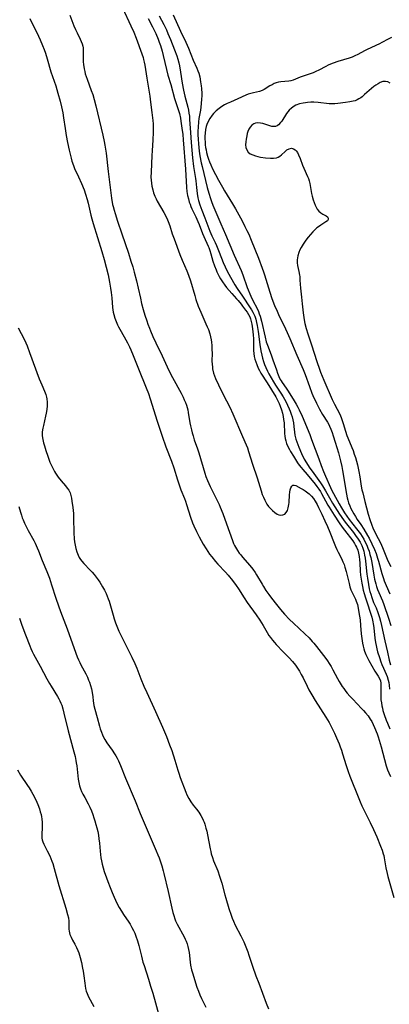
# Model space of a CAD drawing. Units: inches. Extents: x 2111729 to 2117253, y 250126 to 255482.
# Drawn here: x 2114016 to 2114098, y 252863 to 253082 of the extents above; entities that cross this region are included whole.
import ezdxf

# ---------------------------------------------------------------- set-up
doc = ezdxf.new("R2010")
doc.units = ezdxf.units.IN
doc.header["$MEASUREMENT"] = 0
doc.layers.add('c_22_T12S_R20E', color=22, linetype='Continuous')

msp = doc.modelspace()

# ---------------------------------------------------------------- linework, layer by layer
at = {"layer": 'c_22_T12S_R20E'}
for points in [[(2114038.83, 253084.51, 806), (2114040.7, 253080.49, 806), (2114041.33, 253079.09, 806), (2114041.86, 253077.73, 806), (2114043.15, 253074.27, 806), (2114043.42, 253073.46, 806), (2114043.53, 253073.02, 806), (2114043.68, 253072.37, 806), (2114043.79, 253071.74, 806), (2114044.21, 253068.85, 806), (2114044.89, 253064.85, 806), (2114045.07, 253063.53, 806), (2114045.33, 253061.23, 806), (2114045.55, 253059.45, 806), (2114045.62, 253058.67, 806), (2114045.67, 253057.73, 806), (2114045.67, 253056.76, 806), (2114045.59, 253055.15, 806), (2114045.41, 253052.68, 806), (2114045.35, 253051.62, 806), (2114045.18, 253047.95, 806), (2114045.16, 253046.83, 806), (2114045.18, 253046.18, 806), (2114045.25, 253045.48, 806), (2114045.36, 253044.78, 806), (2114045.55, 253043.99, 806), (2114045.75, 253043.33, 806), (2114046.04, 253042.57, 806), (2114046.29, 253042.03, 806), (2114046.57, 253041.49, 806), (2114048.01, 253038.92, 806), (2114048.44, 253038.13, 806), (2114048.82, 253037.33, 806), (2114048.98, 253036.95, 806), (2114049.33, 253035.99, 806), (2114049.88, 253034.22, 806), (2114050.28, 253033.08, 806), (2114051.59, 253029.58, 806), (2114052.09, 253028.32, 806), (2114053.13, 253026.01, 806), (2114053.53, 253025, 806), (2114053.94, 253023.79, 806), (2114054.9, 253020.47, 806), (2114055.16, 253019.63, 806), (2114055.66, 253018.16, 806), (2114055.93, 253017.46, 806), (2114056.21, 253016.77, 806), (2114057.38, 253014.21, 806), (2114057.65, 253013.56, 806), (2114057.91, 253012.9, 806), (2114058.21, 253011.95, 806), (2114058.38, 253011.3, 806), (2114058.51, 253010.64, 806), (2114058.6, 253010.1, 806), (2114058.68, 253009.39, 806), (2114058.72, 253008.52, 806), (2114058.73, 253007.64, 806), (2114058.72, 253005.92, 806), (2114058.74, 253005.24, 806), (2114058.8, 253004.57, 806), (2114058.85, 253004.18, 806), (2114059.08, 253003.22, 806), (2114059.27, 253002.63, 806), (2114059.5, 253002.05, 806), (2114060.13, 253000.66, 806), (2114061.21, 252998.46, 806), (2114062.66, 252995.65, 806), (2114063.34, 252994.2, 806), (2114065.53, 252989.17, 806), (2114066.34, 252987.25, 806), (2114066.58, 252986.62, 806), (2114066.86, 252985.81, 806), (2114067.71, 252982.95, 806), (2114068.72, 252979.93, 806), (2114069.62, 252977.02, 806), (2114069.89, 252976.27, 806), (2114070.15, 252975.62, 806), (2114070.44, 252975, 806), (2114070.76, 252974.41, 806), (2114070.94, 252974.12, 806), (2114071.31, 252973.6, 806), (2114071.71, 252973.13, 806), (2114072.13, 252972.69, 806), (2114072.68, 252972.21, 806), (2114073.23, 252971.86, 806), (2114073.6, 252971.71, 806), (2114073.96, 252971.66, 806), (2114074.44, 252971.71, 806), (2114074.87, 252971.9, 806), (2114075.23, 252972.22, 806), (2114075.5, 252972.71, 806), (2114075.68, 252973.31, 806), (2114075.79, 252973.98, 806), (2114075.85, 252974.48, 806), (2114075.96, 252976.15, 806), (2114076.03, 252976.75, 806), (2114076.12, 252977.26, 806), (2114076.26, 252977.71, 806), (2114076.43, 252978.06, 806), (2114076.67, 252978.31, 806), (2114077, 252978.34, 806), (2114077.33, 252978.22, 806), (2114078.54, 252977.61, 806), (2114078.99, 252977.35, 806), (2114079.39, 252977.09, 806), (2114079.74, 252976.83, 806), (2114080.28, 252976.36, 806), (2114080.8, 252975.84, 806), (2114081.24, 252975.32, 806), (2114081.65, 252974.77, 806), (2114082.07, 252974.04, 806), (2114082.42, 252973.32, 806), (2114083.09, 252971.85, 806), (2114083.8, 252970.39, 806), (2114084.4, 252969.09, 806), (2114084.92, 252967.89, 806), (2114085.84, 252965.38, 806), (2114086.15, 252964.66, 806), (2114086.43, 252964.04, 806), (2114086.73, 252963.43, 806), (2114087.47, 252962.03, 806), (2114087.82, 252961.29, 806), (2114088.06, 252960.67, 806), (2114088.27, 252960.04, 806), (2114088.52, 252959.11, 806), (2114089.17, 252956.41, 806), (2114089.37, 252955.7, 806), (2114089.59, 252955.06, 806), (2114089.83, 252954.45, 806), (2114090.59, 252952.96, 806), (2114090.77, 252952.55, 806), (2114091.02, 252951.77, 806), (2114091.22, 252950.94, 806), (2114091.38, 252950.01, 806), (2114091.61, 252948.33, 806), (2114091.73, 252947.12, 806), (2114091.89, 252945.26, 806), (2114092.01, 252944.2, 806), (2114092.17, 252943.17, 806), (2114092.31, 252942.53, 806), (2114092.47, 252941.89, 806), (2114092.64, 252941.36, 806), (2114092.93, 252940.62, 806), (2114093.27, 252939.9, 806), (2114093.56, 252939.34, 806), (2114094.92, 252936.96, 806), (2114095.66, 252935.8, 806), (2114096, 252935.19, 806), (2114096.16, 252934.76, 806), (2114096.25, 252934.31, 806), (2114096.27, 252933.69, 806), (2114096.21, 252931.92, 806), (2114096.23, 252931.27, 806), (2114096.27, 252930.6, 806), (2114096.35, 252929.9, 806), (2114096.46, 252929.21, 806), (2114096.57, 252928.7, 806), (2114096.7, 252928.18, 806), (2114096.97, 252927.29, 806), (2114097.43, 252926.03, 806), (2114097.69, 252925.38, 806), (2114098.26, 252924.09, 806)], [(2114018.24, 253082.12, 810), (2114020.18, 253078.14, 810), (2114020.53, 253077.39, 810), (2114021.09, 253076.08, 810), (2114021.4, 253075.23, 810), (2114021.7, 253074.36, 810), (2114022.08, 253073.15, 810), (2114022.93, 253070.27, 810), (2114024, 253067.11, 810), (2114024.48, 253065.48, 810), (2114024.96, 253063.71, 810), (2114025.26, 253062.47, 810), (2114025.54, 253061.11, 810), (2114025.72, 253060, 810), (2114026.06, 253057.67, 810), (2114026.33, 253056.07, 810), (2114026.61, 253054.52, 810), (2114026.96, 253052.85, 810), (2114027.25, 253051.61, 810), (2114027.4, 253051.03, 810), (2114027.6, 253050.37, 810), (2114027.94, 253049.38, 810), (2114028.2, 253048.77, 810), (2114029.08, 253046.87, 810), (2114029.71, 253045.44, 810), (2114030.28, 253043.99, 810), (2114030.6, 253043.06, 810), (2114030.96, 253041.85, 810), (2114031.17, 253041.01, 810), (2114031.78, 253038.4, 810), (2114032, 253037.57, 810), (2114032.3, 253036.49, 810), (2114034.24, 253030.31, 810), (2114034.77, 253028.54, 810), (2114035.24, 253026.83, 810), (2114035.65, 253025.11, 810), (2114035.97, 253023.43, 810), (2114036.16, 253022.14, 810), (2114036.29, 253021.15, 810), (2114036.43, 253019.96, 810), (2114036.63, 253017.82, 810), (2114036.7, 253017.28, 810), (2114036.78, 253016.79, 810), (2114036.88, 253016.3, 810), (2114037.12, 253015.45, 810), (2114037.39, 253014.72, 810), (2114037.71, 253014.01, 810), (2114037.94, 253013.56, 810), (2114038.53, 253012.49, 810), (2114039.58, 253010.66, 810), (2114039.94, 253010, 810), (2114040.41, 253009.05, 810), (2114040.69, 253008.43, 810), (2114041.24, 253007.13, 810), (2114042.4, 253004.21, 810), (2114044.12, 252999.97, 810), (2114044.6, 252998.69, 810), (2114044.98, 252997.53, 810), (2114046.51, 252992.55, 810), (2114047.64, 252989.18, 810), (2114048.49, 252986.81, 810), (2114049.72, 252983.63, 810), (2114050.21, 252982.16, 810), (2114051.02, 252979.53, 810), (2114051.4, 252978.37, 810), (2114051.81, 252977.26, 810), (2114052.58, 252975.37, 810), (2114052.81, 252974.77, 810), (2114053.08, 252974.02, 810), (2114053.95, 252971.21, 810), (2114054.4, 252969.97, 810), (2114054.69, 252969.29, 810), (2114055.28, 252968, 810), (2114055.85, 252966.86, 810), (2114056.3, 252966.01, 810), (2114056.78, 252965.17, 810), (2114057.41, 252964.13, 810), (2114058.17, 252963, 810), (2114058.66, 252962.34, 810), (2114059.49, 252961.31, 810), (2114059.99, 252960.76, 810), (2114061.7, 252958.95, 810), (2114062.28, 252958.29, 810), (2114063.27, 252957.09, 810), (2114064.09, 252956.01, 810), (2114064.59, 252955.29, 810), (2114065.87, 252953.26, 810), (2114066.55, 252952.22, 810), (2114068.55, 252949.45, 810), (2114069.36, 252948.27, 810), (2114070.06, 252947.14, 810), (2114070.96, 252945.57, 810), (2114071.38, 252944.89, 810), (2114071.7, 252944.43, 810), (2114072.15, 252943.86, 810), (2114072.62, 252943.3, 810), (2114073.01, 252942.86, 810), (2114074.57, 252941.22, 810), (2114075.86, 252939.88, 810), (2114076.57, 252939.11, 810), (2114077.24, 252938.29, 810), (2114077.56, 252937.84, 810), (2114078.14, 252936.94, 810), (2114078.55, 252936.2, 810), (2114078.94, 252935.45, 810), (2114079.83, 252933.6, 810), (2114080.23, 252932.8, 810), (2114080.87, 252931.66, 810), (2114081.66, 252930.4, 810), (2114084.04, 252926.69, 810), (2114084.73, 252925.52, 810), (2114085.33, 252924.38, 810), (2114085.94, 252923.13, 810), (2114086.41, 252922.09, 810), (2114086.95, 252920.78, 810), (2114087.22, 252920.1, 810), (2114087.46, 252919.41, 810), (2114087.73, 252918.56, 810), (2114088.53, 252915.98, 810), (2114089, 252914.63, 810), (2114089.37, 252913.62, 810), (2114091.32, 252908.61, 810), (2114091.63, 252907.89, 810), (2114092.04, 252907.03, 810), (2114093.89, 252903.3, 810), (2114094.63, 252901.74, 810), (2114095.33, 252900.12, 810), (2114096.17, 252898.04, 810), (2114096.5, 252897.17, 810), (2114096.77, 252896.3, 810), (2114096.87, 252895.94, 810), (2114096.98, 252895.41, 810), (2114097.34, 252893.19, 810), (2114097.63, 252891.92, 810), (2114097.79, 252891.29, 810), (2114099.11, 252886.58, 810)], [(2114027.1, 253082.86, 808), (2114028.04, 253080.49, 808), (2114028.4, 253079.66, 808), (2114028.74, 253078.91, 808), (2114029.42, 253077.53, 808), (2114029.66, 253077.01, 808), (2114029.86, 253076.48, 808), (2114030.01, 253075.95, 808), (2114030.06, 253075.6, 808), (2114030.1, 253074.95, 808), (2114030.09, 253073.03, 808), (2114030.12, 253072.46, 808), (2114030.17, 253071.88, 808), (2114030.3, 253070.91, 808), (2114030.43, 253070.3, 808), (2114030.57, 253069.77, 808), (2114030.95, 253068.6, 808), (2114031.89, 253066.08, 808), (2114032.21, 253065.17, 808), (2114032.54, 253064.1, 808), (2114032.89, 253062.7, 808), (2114034.44, 253056.12, 808), (2114034.75, 253054.77, 808), (2114034.92, 253053.92, 808), (2114035.08, 253053.07, 808), (2114035.21, 253052.14, 808), (2114035.64, 253048.07, 808), (2114036.42, 253042.12, 808), (2114036.64, 253040.76, 808), (2114036.74, 253040.27, 808), (2114036.95, 253039.46, 808), (2114037.17, 253038.7, 808), (2114037.72, 253037.06, 808), (2114038.65, 253034.2, 808), (2114040.14, 253029.89, 808), (2114040.72, 253028.14, 808), (2114041.11, 253026.88, 808), (2114041.46, 253025.66, 808), (2114041.95, 253023.76, 808), (2114042.32, 253022.14, 808), (2114042.81, 253019.9, 808), (2114043.09, 253018.74, 808), (2114043.46, 253017.38, 808), (2114043.82, 253016.16, 808), (2114044.22, 253014.89, 808), (2114044.47, 253014.15, 808), (2114044.81, 253013.24, 808), (2114045.05, 253012.63, 808), (2114045.6, 253011.38, 808), (2114046.25, 253009.98, 808), (2114047.68, 253007.06, 808), (2114049.15, 253003.78, 808), (2114049.91, 253002.28, 808), (2114051.85, 252998.81, 808), (2114052.3, 252997.89, 808), (2114052.57, 252997.3, 808), (2114052.81, 252996.69, 808), (2114053.03, 252996.08, 808), (2114053.19, 252995.57, 808), (2114053.33, 252995.05, 808), (2114053.45, 252994.44, 808), (2114053.81, 252992.18, 808), (2114053.93, 252991.52, 808), (2114054.13, 252990.63, 808), (2114054.31, 252989.94, 808), (2114054.51, 252989.25, 808), (2114054.78, 252988.4, 808), (2114055.49, 252986.39, 808), (2114055.77, 252985.53, 808), (2114057.13, 252980.95, 808), (2114057.36, 252980.27, 808), (2114057.71, 252979.34, 808), (2114058.28, 252978.02, 808), (2114058.65, 252977.25, 808), (2114059.94, 252974.72, 808), (2114060.28, 252974, 808), (2114060.54, 252973.39, 808), (2114061.1, 252971.98, 808), (2114061.94, 252969.72, 808), (2114063.26, 252966, 808), (2114063.52, 252965.35, 808), (2114063.73, 252964.92, 808), (2114063.95, 252964.49, 808), (2114064.35, 252963.82, 808), (2114064.79, 252963.17, 808), (2114065.09, 252962.79, 808), (2114065.47, 252962.33, 808), (2114067.14, 252960.44, 808), (2114067.77, 252959.65, 808), (2114068.31, 252958.88, 808), (2114068.64, 252958.37, 808), (2114069.84, 252956.26, 808), (2114070.14, 252955.76, 808), (2114070.69, 252954.91, 808), (2114071.32, 252954.03, 808), (2114071.97, 252953.16, 808), (2114073.06, 252951.75, 808), (2114073.93, 252950.66, 808), (2114074.8, 252949.66, 808), (2114075.95, 252948.43, 808), (2114076.81, 252947.59, 808), (2114079.34, 252945.28, 808), (2114080.29, 252944.34, 808), (2114081, 252943.58, 808), (2114081.35, 252943.17, 808), (2114081.95, 252942.42, 808), (2114083.99, 252939.78, 808), (2114084.38, 252939.23, 808), (2114084.75, 252938.67, 808), (2114085.17, 252937.98, 808), (2114085.58, 252937.25, 808), (2114086.63, 252935.28, 808), (2114086.99, 252934.65, 808), (2114087.67, 252933.55, 808), (2114087.99, 252933.08, 808), (2114088.46, 252932.43, 808), (2114088.78, 252932.03, 808), (2114089.36, 252931.35, 808), (2114089.98, 252930.69, 808), (2114091.94, 252928.68, 808), (2114092.41, 252928.19, 808), (2114092.85, 252927.68, 808), (2114093.39, 252927.01, 808), (2114093.88, 252926.3, 808), (2114094.21, 252925.73, 808), (2114094.53, 252925.09, 808), (2114094.82, 252924.44, 808), (2114095.39, 252923.03, 808), (2114095.63, 252922.34, 808), (2114096.09, 252920.86, 808), (2114096.29, 252920.14, 808), (2114097.03, 252917.27, 808), (2114097.43, 252915.92, 808), (2114097.74, 252915.02, 808), (2114097.99, 252914.35, 808), (2114098.35, 252913.54, 808)], [(2114044.5, 253082.11, 804), (2114045.48, 253080.25, 804), (2114046.22, 253078.74, 804), (2114046.75, 253077.49, 804), (2114046.99, 253076.86, 804), (2114047.25, 253076.11, 804), (2114047.63, 253074.83, 804), (2114047.89, 253073.84, 804), (2114048.61, 253070.76, 804), (2114048.94, 253069.5, 804), (2114049.55, 253067.42, 804), (2114050.42, 253064.28, 804), (2114051.22, 253061.85, 804), (2114051.47, 253061.01, 804), (2114051.71, 253059.91, 804), (2114051.83, 253059.24, 804), (2114052.05, 253057.74, 804), (2114052.22, 253056.32, 804), (2114052.34, 253055.15, 804), (2114052.82, 253048.63, 804), (2114053.07, 253044.55, 804), (2114053.16, 253043.61, 804), (2114053.3, 253042.75, 804), (2114053.47, 253041.99, 804), (2114053.68, 253041.24, 804), (2114053.84, 253040.78, 804), (2114054.01, 253040.32, 804), (2114054.24, 253039.75, 804), (2114054.5, 253039.19, 804), (2114055.1, 253037.98, 804), (2114055.59, 253036.95, 804), (2114055.86, 253036.29, 804), (2114056.63, 253034.28, 804), (2114056.91, 253033.61, 804), (2114057.89, 253031.45, 804), (2114058.02, 253031.14, 804), (2114058.25, 253030.5, 804), (2114058.47, 253029.77, 804), (2114058.91, 253028.17, 804), (2114059.28, 253027.08, 804), (2114059.62, 253026.21, 804), (2114059.83, 253025.74, 804), (2114060.33, 253024.73, 804), (2114060.63, 253024.2, 804), (2114061.07, 253023.51, 804), (2114061.55, 253022.83, 804), (2114061.94, 253022.31, 804), (2114062.51, 253021.61, 804), (2114063.11, 253020.93, 804), (2114064.17, 253019.79, 804), (2114064.53, 253019.38, 804), (2114065.17, 253018.59, 804), (2114065.53, 253018.11, 804), (2114066.18, 253017.25, 804), (2114066.51, 253016.78, 804), (2114066.81, 253016.29, 804), (2114067.09, 253015.72, 804), (2114067.24, 253015.33, 804), (2114067.42, 253014.73, 804), (2114067.56, 253014.11, 804), (2114067.72, 253013.08, 804), (2114067.85, 253011.76, 804), (2114067.91, 253010.88, 804), (2114067.97, 253008.27, 804), (2114068.01, 253007.63, 804), (2114068.11, 253006.93, 804), (2114068.25, 253006.33, 804), (2114068.43, 253005.74, 804), (2114068.65, 253005.15, 804), (2114069, 253004.34, 804), (2114069.29, 253003.79, 804), (2114069.59, 253003.25, 804), (2114071, 253001.07, 804), (2114072.9, 252997.95, 804), (2114073.36, 252997.09, 804), (2114073.64, 252996.47, 804), (2114073.89, 252995.85, 804), (2114074.17, 252995.05, 804), (2114074.36, 252994.36, 804), (2114074.53, 252993.59, 804), (2114074.64, 252992.9, 804), (2114074.72, 252992.2, 804), (2114074.81, 252989.77, 804), (2114074.87, 252989.22, 804), (2114074.96, 252988.7, 804), (2114075.09, 252988.18, 804), (2114075.29, 252987.59, 804), (2114075.58, 252986.9, 804), (2114075.92, 252986.23, 804), (2114076.15, 252985.82, 804), (2114076.8, 252984.75, 804), (2114077.26, 252984.02, 804), (2114077.74, 252983.3, 804), (2114078.11, 252982.78, 804), (2114078.5, 252982.27, 804), (2114078.91, 252981.78, 804), (2114079.84, 252980.67, 804), (2114081.62, 252978.52, 804), (2114082.04, 252977.99, 804), (2114082.47, 252977.4, 804), (2114082.8, 252976.89, 804), (2114083.07, 252976.44, 804), (2114083.94, 252974.81, 804), (2114084.49, 252973.85, 804), (2114084.76, 252973.4, 804), (2114085.9, 252971.66, 804), (2114086.98, 252969.96, 804), (2114087.62, 252969.01, 804), (2114088.13, 252968.31, 804), (2114089.98, 252965.92, 804), (2114090.37, 252965.37, 804), (2114090.64, 252964.92, 804), (2114090.84, 252964.54, 804), (2114091.1, 252963.87, 804), (2114091.29, 252963.16, 804), (2114091.43, 252962.44, 804), (2114091.52, 252961.69, 804), (2114091.56, 252961.07, 804), (2114091.66, 252959.17, 804), (2114091.74, 252958.32, 804), (2114091.86, 252957.42, 804), (2114092, 252956.52, 804), (2114092.16, 252955.77, 804), (2114092.34, 252954.99, 804), (2114092.54, 252954.21, 804), (2114092.82, 252953.25, 804), (2114093.25, 252951.91, 804), (2114093.9, 252950.04, 804), (2114094.21, 252948.98, 804), (2114094.37, 252948.28, 804), (2114094.58, 252947.11, 804), (2114094.65, 252946.58, 804), (2114094.89, 252944.28, 804), (2114095.04, 252943.33, 804), (2114095.18, 252942.62, 804), (2114095.35, 252941.91, 804), (2114095.53, 252941.22, 804), (2114095.91, 252939.95, 804), (2114096.22, 252939.05, 804), (2114096.46, 252938.41, 804), (2114096.82, 252937.59, 804), (2114097.41, 252936.3, 804), (2114097.62, 252935.77, 804), (2114097.87, 252934.92, 804), (2114097.99, 252934.39, 804), (2114098.07, 252933.86, 804), (2114098.17, 252932.94, 804)], [(2114047.01, 253082.68, 802), (2114048, 253080.79, 802), (2114048.58, 253079.58, 802), (2114048.94, 253078.77, 802), (2114049.49, 253077.44, 802), (2114050.39, 253075.17, 802), (2114050.89, 253073.77, 802), (2114051.11, 253073.07, 802), (2114051.32, 253072.26, 802), (2114051.48, 253071.57, 802), (2114051.74, 253070.16, 802), (2114052.12, 253067.75, 802), (2114052.41, 253066.15, 802), (2114052.72, 253064.8, 802), (2114053.36, 253062.39, 802), (2114053.49, 253061.74, 802), (2114053.6, 253061.08, 802), (2114053.69, 253060.37, 802), (2114053.74, 253059.65, 802), (2114053.92, 253056.72, 802), (2114054.08, 253054.49, 802), (2114054.22, 253052.81, 802), (2114054.4, 253051.1, 802), (2114054.64, 253049.2, 802), (2114055.04, 253046.53, 802), (2114055.1, 253046, 802), (2114055.24, 253044.5, 802), (2114055.39, 253043.2, 802), (2114055.59, 253042.21, 802), (2114055.74, 253041.59, 802), (2114056.04, 253040.63, 802), (2114056.48, 253039.46, 802), (2114057.15, 253037.74, 802), (2114058.23, 253034.79, 802), (2114058.67, 253033.79, 802), (2114059.41, 253032.28, 802), (2114059.71, 253031.64, 802), (2114060.16, 253030.54, 802), (2114060.83, 253028.78, 802), (2114061.21, 253027.82, 802), (2114061.64, 253026.85, 802), (2114061.88, 253026.34, 802), (2114062.46, 253025.22, 802), (2114062.81, 253024.59, 802), (2114063.8, 253022.85, 802), (2114064.33, 253022.02, 802), (2114065.51, 253020.32, 802), (2114067.23, 253017.76, 802), (2114067.53, 253017.28, 802), (2114067.8, 253016.79, 802), (2114068.02, 253016.34, 802), (2114068.21, 253015.87, 802), (2114068.43, 253015.21, 802), (2114068.61, 253014.52, 802), (2114068.76, 253013.82, 802), (2114068.98, 253012.47, 802), (2114069.35, 253009.59, 802), (2114069.57, 253008.19, 802), (2114069.77, 253007.26, 802), (2114069.96, 253006.53, 802), (2114070.16, 253005.84, 802), (2114070.4, 253005.17, 802), (2114070.67, 253004.5, 802), (2114071.07, 253003.65, 802), (2114071.38, 253003.06, 802), (2114072.38, 253001.28, 802), (2114072.85, 253000.52, 802), (2114074.01, 252998.79, 802), (2114074.53, 252997.97, 802), (2114075.11, 252996.93, 802), (2114075.52, 252996.11, 802), (2114075.89, 252995.28, 802), (2114076.09, 252994.75, 802), (2114076.31, 252994.12, 802), (2114076.5, 252993.49, 802), (2114076.67, 252992.86, 802), (2114076.81, 252992.17, 802), (2114076.93, 252991.34, 802), (2114077.06, 252990.08, 802), (2114077.15, 252989.46, 802), (2114077.22, 252989.13, 802), (2114077.37, 252988.54, 802), (2114077.57, 252987.95, 802), (2114078.02, 252986.75, 802), (2114078.63, 252985.33, 802), (2114079.22, 252984.13, 802), (2114079.71, 252983.28, 802), (2114080.34, 252982.31, 802), (2114081.32, 252980.88, 802), (2114082.82, 252978.8, 802), (2114083.27, 252978.14, 802), (2114083.95, 252977.03, 802), (2114084.81, 252975.52, 802), (2114085.53, 252974.29, 802), (2114087.07, 252971.86, 802), (2114087.94, 252970.57, 802), (2114088.29, 252970.09, 802), (2114090.15, 252967.76, 802), (2114090.79, 252966.93, 802), (2114091.07, 252966.53, 802), (2114091.37, 252966.08, 802), (2114091.64, 252965.61, 802), (2114091.98, 252964.9, 802), (2114092.22, 252964.29, 802), (2114092.42, 252963.67, 802), (2114092.63, 252962.77, 802), (2114092.76, 252962.11, 802), (2114092.85, 252961.42, 802), (2114093.14, 252958.5, 802), (2114093.24, 252957.62, 802), (2114093.46, 252956.25, 802), (2114093.67, 252955.27, 802), (2114093.82, 252954.68, 802), (2114093.98, 252954.09, 802), (2114094.21, 252953.35, 802), (2114094.37, 252952.91, 802), (2114094.64, 252952.25, 802), (2114095.17, 252951.02, 802), (2114095.56, 252950.02, 802), (2114095.95, 252948.85, 802), (2114096.18, 252948.04, 802), (2114096.41, 252947.1, 802), (2114097.09, 252943.66, 802), (2114097.7, 252941.16, 802), (2114098.1, 252939.41, 802), (2114098.39, 252938.35, 802)], [(2114050.09, 253082.89, 800), (2114051.75, 253079.26, 800), (2114052.94, 253076.81, 800), (2114053.5, 253075.49, 800), (2114054.56, 253072.83, 800), (2114055.32, 253071.09, 800), (2114055.56, 253070.5, 800), (2114055.76, 253069.95, 800), (2114055.99, 253069.1, 800), (2114056.2, 253068.04, 800), (2114056.33, 253067.13, 800), (2114056.38, 253066.55, 800), (2114056.44, 253065.41, 800), (2114056.44, 253064.81, 800), (2114056.42, 253064.21, 800), (2114056.33, 253063.15, 800), (2114056.14, 253061.7, 800), (2114055.83, 253059.9, 800), (2114055.72, 253059.12, 800), (2114055.61, 253057.93, 800), (2114055.58, 253057.06, 800), (2114055.58, 253056.2, 800), (2114055.62, 253055.28, 800), (2114055.71, 253054.21, 800), (2114055.89, 253052.59, 800), (2114056.04, 253051.57, 800), (2114056.33, 253050, 800), (2114056.5, 253049.18, 800), (2114057.64, 253044.5, 800), (2114057.99, 253043.22, 800), (2114058.35, 253042.07, 800), (2114058.59, 253041.39, 800), (2114058.9, 253040.58, 800), (2114059.33, 253039.55, 800), (2114060.69, 253036.43, 800), (2114061.74, 253034.09, 800), (2114063.68, 253029.45, 800), (2114065.17, 253026.06, 800), (2114065.56, 253025.09, 800), (2114066.57, 253022.31, 800), (2114067.34, 253020.38, 800), (2114067.78, 253019.42, 800), (2114068.74, 253017.63, 800), (2114069.04, 253016.93, 800), (2114069.23, 253016.44, 800), (2114069.41, 253015.93, 800), (2114069.73, 253014.76, 800), (2114070.51, 253011.24, 800), (2114070.78, 253010.22, 800), (2114071.18, 253009.08, 800), (2114071.96, 253007.05, 800), (2114072.26, 253006.21, 800), (2114073.02, 253003.95, 800), (2114073.27, 253003.22, 800), (2114073.55, 253002.51, 800), (2114073.87, 253001.83, 800), (2114074.06, 253001.49, 800), (2114074.29, 253001.13, 800), (2114075.2, 252999.86, 800), (2114075.65, 252999.19, 800), (2114076.99, 252997.08, 800), (2114077.45, 252996.31, 800), (2114077.79, 252995.69, 800), (2114078.1, 252995.05, 800), (2114078.74, 252993.63, 800), (2114080.44, 252989.57, 800), (2114080.86, 252988.48, 800), (2114082.44, 252984.15, 800), (2114083, 252982.7, 800), (2114083.53, 252981.37, 800), (2114083.96, 252980.33, 800), (2114085.07, 252977.76, 800), (2114085.43, 252977, 800), (2114085.69, 252976.48, 800), (2114086.96, 252974.18, 800), (2114087.5, 252973.26, 800), (2114088.18, 252972.15, 800), (2114088.67, 252971.41, 800), (2114089.19, 252970.71, 800), (2114090.86, 252968.61, 800), (2114091.68, 252967.49, 800), (2114092.07, 252966.91, 800), (2114092.43, 252966.32, 800), (2114092.78, 252965.66, 800), (2114093.1, 252964.99, 800), (2114093.38, 252964.28, 800), (2114093.61, 252963.61, 800), (2114093.81, 252962.93, 800), (2114093.98, 252962.24, 800), (2114094.21, 252961.11, 800), (2114094.69, 252958.3, 800), (2114094.86, 252957.4, 800), (2114095.13, 252956.34, 800), (2114095.29, 252955.8, 800), (2114095.53, 252955.11, 800), (2114095.8, 252954.43, 800), (2114096.61, 252952.57, 800), (2114096.91, 252951.78, 800), (2114097.95, 252948.7, 800), (2114098.45, 252947.11, 800)], [(2114098.6, 253077.89, 798), (2114097.89, 253077.53, 798), (2114096.49, 253076.75, 798), (2114095.93, 253076.47, 798), (2114093.19, 253075.18, 798), (2114092.64, 253074.91, 798), (2114091.09, 253074.06, 798), (2114090.47, 253073.77, 798), (2114089.85, 253073.52, 798), (2114089.21, 253073.29, 798), (2114086.69, 253072.54, 798), (2114085.63, 253072.18, 798), (2114085.08, 253071.96, 798), (2114084.54, 253071.71, 798), (2114084.03, 253071.46, 798), (2114082.49, 253070.62, 798), (2114081.79, 253070.3, 798), (2114081.17, 253070.05, 798), (2114078.29, 253069.02, 798), (2114076.74, 253068.38, 798), (2114076.23, 253068.22, 798), (2114075.77, 253068.13, 798), (2114074.02, 253068.03, 798), (2114073.5, 253067.95, 798), (2114073.01, 253067.81, 798), (2114072.54, 253067.62, 798), (2114072.06, 253067.38, 798), (2114071.59, 253067.1, 798), (2114070.29, 253066.29, 798), (2114069.86, 253066.08, 798), (2114069.28, 253065.89, 798), (2114067.94, 253065.58, 798), (2114067.36, 253065.43, 798), (2114066.79, 253065.24, 798), (2114066.23, 253065.02, 798), (2114064.44, 253064.2, 798), (2114062.82, 253063.52, 798), (2114062.1, 253063.2, 798), (2114061.52, 253062.9, 798), (2114060.9, 253062.53, 798), (2114060.31, 253062.11, 798), (2114059.67, 253061.57, 798), (2114059.09, 253060.99, 798), (2114058.74, 253060.59, 798), (2114058.21, 253059.84, 798), (2114057.78, 253059.03, 798), (2114057.58, 253058.55, 798), (2114057.43, 253058.05, 798), (2114057.28, 253057.41, 798), (2114057.17, 253056.58, 798), (2114057.14, 253055.91, 798), (2114057.14, 253055.23, 798), (2114057.17, 253054.64, 798), (2114057.22, 253054.04, 798), (2114057.31, 253053.43, 798), (2114057.4, 253052.87, 798), (2114057.53, 253052.31, 798), (2114057.74, 253051.5, 798), (2114057.96, 253050.85, 798), (2114058.19, 253050.21, 798), (2114058.45, 253049.58, 798), (2114058.86, 253048.69, 798), (2114059.5, 253047.39, 798), (2114060.14, 253046.18, 798), (2114061.02, 253044.58, 798), (2114061.49, 253043.76, 798), (2114063.26, 253040.88, 798), (2114063.94, 253039.74, 798), (2114064.7, 253038.41, 798), (2114065.39, 253037.14, 798), (2114066.05, 253035.87, 798), (2114066.49, 253034.94, 798), (2114066.87, 253034.11, 798), (2114067.4, 253032.84, 798), (2114069.03, 253028.82, 798), (2114069.9, 253026.59, 798), (2114070.18, 253025.79, 798), (2114070.41, 253025.09, 798), (2114071.24, 253022.21, 798), (2114071.55, 253021.21, 798), (2114072.04, 253019.82, 798), (2114072.64, 253018.29, 798), (2114073.18, 253017.03, 798), (2114073.53, 253016.26, 798), (2114075.07, 253013.05, 798), (2114075.44, 253012.26, 798), (2114076.01, 253010.93, 798), (2114077.57, 253007.2, 798), (2114078.95, 253004.06, 798), (2114079.4, 253002.93, 798), (2114080.39, 253000.23, 798), (2114080.93, 252998.8, 798), (2114081.38, 252997.71, 798), (2114081.61, 252997.19, 798), (2114081.91, 252996.56, 798), (2114082.61, 252995.23, 798), (2114083.3, 252994.05, 798), (2114084.36, 252992.35, 798), (2114084.68, 252991.79, 798), (2114084.86, 252991.42, 798), (2114085.15, 252990.74, 798), (2114085.41, 252990.04, 798), (2114085.65, 252989.32, 798), (2114086.09, 252987.89, 798), (2114086.81, 252985.47, 798), (2114087.29, 252983.7, 798), (2114087.56, 252982.49, 798), (2114087.73, 252981.58, 798), (2114088.59, 252976.28, 798), (2114088.75, 252975.47, 798), (2114088.89, 252974.95, 798), (2114089.08, 252974.35, 798), (2114089.32, 252973.74, 798), (2114089.6, 252973.15, 798), (2114090.24, 252971.94, 798), (2114090.6, 252971.34, 798), (2114091.01, 252970.7, 798), (2114091.78, 252969.56, 798), (2114092.44, 252968.56, 798), (2114093.3, 252967.13, 798), (2114093.64, 252966.52, 798), (2114094.27, 252965.28, 798), (2114094.85, 252963.99, 798), (2114095.18, 252963.15, 798), (2114095.53, 252962.09, 798), (2114095.73, 252961.39, 798), (2114096.44, 252958.7, 798), (2114096.79, 252957.59, 798), (2114096.99, 252957.01, 798), (2114097.4, 252956, 798), (2114098.26, 252954.13, 798)], [(2114098.31, 253067.73, 796), (2114097.8, 253067.99, 796), (2114097.26, 253068.11, 796), (2114096.68, 253068.06, 796), (2114096.09, 253067.85, 796), (2114095.62, 253067.61, 796), (2114095.14, 253067.31, 796), (2114094.67, 253066.96, 796), (2114094.13, 253066.53, 796), (2114092.63, 253065.2, 796), (2114092.06, 253064.71, 796), (2114091.77, 253064.49, 796), (2114091.38, 253064.22, 796), (2114090.98, 253064, 796), (2114090.54, 253063.82, 796), (2114090.08, 253063.69, 796), (2114089.37, 253063.57, 796), (2114088.4, 253063.44, 796), (2114086.69, 253063.19, 796), (2114086.02, 253063.14, 796), (2114085.34, 253063.13, 796), (2114084.73, 253063.16, 796), (2114082.3, 253063.42, 796), (2114081.34, 253063.47, 796), (2114080.65, 253063.46, 796), (2114079.97, 253063.42, 796), (2114079.48, 253063.36, 796), (2114079, 253063.29, 796), (2114078.14, 253063.1, 796), (2114077.34, 253062.8, 796), (2114076.97, 253062.6, 796), (2114076.4, 253062.19, 796), (2114075.89, 253061.7, 796), (2114075.58, 253061.34, 796), (2114075.3, 253060.96, 796), (2114074.23, 253059.29, 796), (2114073.97, 253058.94, 796), (2114073.53, 253058.47, 796), (2114073.21, 253058.26, 796), (2114072.85, 253058.12, 796), (2114072.46, 253058.07, 796), (2114072.05, 253058.11, 796), (2114071.55, 253058.23, 796), (2114070, 253058.76, 796), (2114069.53, 253058.86, 796), (2114068.93, 253058.9, 796), (2114068.39, 253058.84, 796), (2114068.01, 253058.7, 796), (2114067.57, 253058.37, 796), (2114067.19, 253057.93, 796), (2114066.93, 253057.49, 796), (2114066.7, 253056.98, 796), (2114066.55, 253056.51, 796), (2114066.43, 253056.02, 796), (2114066.29, 253055.24, 796), (2114066.23, 253054.65, 796), (2114066.2, 253053.97, 796), (2114066.26, 253053.38, 796), (2114066.43, 253052.86, 796), (2114066.75, 253052.41, 796), (2114067.19, 253052.04, 796), (2114067.76, 253051.76, 796), (2114068.4, 253051.54, 796), (2114068.93, 253051.41, 796), (2114069.47, 253051.3, 796), (2114070.61, 253051.13, 796), (2114071.71, 253051.03, 796), (2114072.4, 253051.01, 796), (2114073.02, 253051.1, 796), (2114073.41, 253051.27, 796), (2114073.78, 253051.51, 796), (2114074.14, 253051.79, 796), (2114074.97, 253052.56, 796), (2114075.36, 253052.86, 796), (2114075.87, 253053.13, 796), (2114076.38, 253053.23, 796), (2114076.82, 253053.14, 796), (2114077.22, 253052.9, 796), (2114077.44, 253052.68, 796), (2114077.72, 253052.29, 796), (2114077.97, 253051.81, 796), (2114078.32, 253050.96, 796), (2114078.86, 253049.46, 796), (2114079.14, 253048.79, 796), (2114079.94, 253046.99, 796), (2114080.13, 253046.49, 796), (2114080.29, 253045.98, 796), (2114080.44, 253045.38, 796), (2114080.84, 253043.21, 796), (2114080.98, 253042.59, 796), (2114081.21, 253041.77, 796), (2114081.41, 253041.16, 796), (2114081.65, 253040.58, 796), (2114081.86, 253040.14, 796), (2114082.1, 253039.73, 796), (2114082.48, 253039.25, 796), (2114082.91, 253038.86, 796), (2114083.32, 253038.6, 796), (2114084.08, 253038.2, 796), (2114084.36, 253037.99, 796), (2114084.53, 253037.7, 796), (2114084.52, 253037.37, 796), (2114084.36, 253037.12, 796), (2114084.05, 253036.85, 796), (2114082.87, 253036.14, 796), (2114082.59, 253035.95, 796), (2114082.05, 253035.54, 796), (2114081.53, 253035.06, 796), (2114081.11, 253034.63, 796), (2114080.12, 253033.47, 796), (2114079.59, 253032.8, 796), (2114079.26, 253032.35, 796), (2114078.95, 253031.89, 796), (2114078.53, 253031.16, 796), (2114078.26, 253030.62, 796), (2114078.03, 253030.07, 796), (2114077.79, 253029.3, 796), (2114077.65, 253028.43, 796), (2114077.65, 253027.79, 796), (2114077.72, 253027.2, 796), (2114078, 253025.82, 796), (2114078.16, 253025.02, 796), (2114078.2, 253024.72, 796), (2114078.27, 253023.94, 796), (2114078.39, 253022.13, 796), (2114078.57, 253020.09, 796), (2114078.73, 253018.64, 796), (2114078.99, 253016.66, 796), (2114079.23, 253015.12, 796), (2114079.38, 253014.29, 796), (2114079.63, 253013.17, 796), (2114080, 253011.94, 796), (2114080.81, 253009.52, 796), (2114082.02, 253005.81, 796), (2114082.61, 253004.11, 796), (2114082.86, 253003.47, 796), (2114083.6, 253001.68, 796), (2114085.43, 252997.38, 796), (2114085.91, 252996.34, 796), (2114087.09, 252994.08, 796), (2114087.42, 252993.33, 796), (2114087.87, 252992.06, 796), (2114088.4, 252990.31, 796), (2114088.71, 252989.35, 796), (2114088.91, 252988.84, 796), (2114089.82, 252986.69, 796), (2114090.06, 252986.05, 796), (2114090.34, 252985.24, 796), (2114090.59, 252984.44, 796), (2114090.82, 252983.62, 796), (2114091.02, 252982.85, 796), (2114091.36, 252981.34, 796), (2114091.6, 252980.14, 796), (2114091.9, 252978.08, 796), (2114092.03, 252977.31, 796), (2114092.2, 252976.58, 796), (2114092.7, 252974.71, 796), (2114093.44, 252971.84, 796), (2114093.79, 252970.65, 796), (2114094.2, 252969.43, 796), (2114094.43, 252968.83, 796), (2114094.82, 252968, 796), (2114095.67, 252966.47, 796), (2114096.17, 252965.49, 796), (2114096.62, 252964.47, 796), (2114097.65, 252961.86, 796), (2114098.03, 252961.03, 796), (2114098.42, 252960.2, 796)], [(2114015.66, 253013.29, 812), (2114016.95, 253010.81, 812), (2114017.34, 253009.98, 812), (2114017.62, 253009.31, 812), (2114018.19, 253007.85, 812), (2114020.35, 253001.98, 812), (2114020.9, 253000.65, 812), (2114021.52, 252999.23, 812), (2114021.8, 252998.48, 812), (2114021.89, 252998.17, 812), (2114021.96, 252997.89, 812), (2114022.03, 252997.49, 812), (2114022.1, 252996.75, 812), (2114022.1, 252995.99, 812), (2114022.02, 252995.16, 812), (2114021.89, 252994.31, 812), (2114021.75, 252993.64, 812), (2114021.27, 252991.62, 812), (2114021.13, 252990.96, 812), (2114021.02, 252990.15, 812), (2114021, 252989.7, 812), (2114021.01, 252989.25, 812), (2114021.11, 252988.5, 812), (2114021.28, 252987.74, 812), (2114021.48, 252987.03, 812), (2114021.78, 252986.04, 812), (2114022.21, 252984.77, 812), (2114022.71, 252983.46, 812), (2114022.99, 252982.81, 812), (2114023.33, 252982.08, 812), (2114023.7, 252981.38, 812), (2114023.95, 252980.95, 812), (2114024.21, 252980.54, 812), (2114024.52, 252980.1, 812), (2114025.18, 252979.26, 812), (2114026.17, 252978.14, 812), (2114026.56, 252977.66, 812), (2114026.89, 252977.17, 812), (2114027.18, 252976.63, 812), (2114027.37, 252976.05, 812), (2114027.5, 252975.43, 812), (2114027.6, 252974.79, 812), (2114027.77, 252973.35, 812), (2114027.91, 252972, 812), (2114027.97, 252971.01, 812), (2114028.04, 252967.75, 812), (2114028.13, 252966.36, 812), (2114028.2, 252965.68, 812), (2114028.3, 252964.96, 812), (2114028.45, 252964.22, 812), (2114028.65, 252963.5, 812), (2114028.96, 252962.72, 812), (2114029.23, 252962.23, 812), (2114029.51, 252961.8, 812), (2114029.83, 252961.39, 812), (2114030.26, 252960.89, 812), (2114031.67, 252959.4, 812), (2114032.06, 252958.97, 812), (2114032.54, 252958.41, 812), (2114033.01, 252957.82, 812), (2114033.41, 252957.29, 812), (2114033.79, 252956.74, 812), (2114034.41, 252955.74, 812), (2114034.83, 252954.98, 812), (2114035.21, 252954.19, 812), (2114035.45, 252953.63, 812), (2114035.66, 252953.06, 812), (2114035.85, 252952.49, 812), (2114036.73, 252949.42, 812), (2114036.99, 252948.57, 812), (2114037.27, 252947.73, 812), (2114037.72, 252946.58, 812), (2114038.05, 252945.84, 812), (2114038.61, 252944.66, 812), (2114040.9, 252940.03, 812), (2114041.56, 252938.63, 812), (2114042.01, 252937.58, 812), (2114042.92, 252935.22, 812), (2114043.59, 252933.62, 812), (2114044.23, 252932.19, 812), (2114046.16, 252928.01, 812), (2114047.72, 252924.47, 812), (2114048.6, 252922.39, 812), (2114049.31, 252920.54, 812), (2114049.76, 252919.27, 812), (2114050.45, 252917.13, 812), (2114051.11, 252914.94, 812), (2114051.33, 252914.24, 812), (2114051.65, 252913.33, 812), (2114052.89, 252910.07, 812), (2114053.15, 252909.42, 812), (2114053.55, 252908.6, 812), (2114054.03, 252907.87, 812), (2114054.56, 252907.16, 812), (2114055.27, 252906.25, 812), (2114055.77, 252905.58, 812), (2114056.26, 252904.83, 812), (2114056.53, 252904.34, 812), (2114056.77, 252903.83, 812), (2114056.95, 252903.39, 812), (2114057.11, 252902.94, 812), (2114057.38, 252902.06, 812), (2114057.54, 252901.38, 812), (2114057.72, 252900.52, 812), (2114058.28, 252897.46, 812), (2114058.43, 252896.81, 812), (2114058.56, 252896.33, 812), (2114058.82, 252895.51, 812), (2114059.09, 252894.8, 812), (2114059.98, 252892.57, 812), (2114060.4, 252891.38, 812), (2114060.89, 252889.79, 812), (2114061.57, 252887.22, 812), (2114061.79, 252886.47, 812), (2114062.49, 252884.17, 812), (2114062.99, 252882.65, 812), (2114063.22, 252881.99, 812), (2114063.48, 252881.35, 812), (2114063.88, 252880.47, 812), (2114065.14, 252878.08, 812), (2114065.8, 252876.72, 812), (2114066.24, 252875.67, 812), (2114066.67, 252874.55, 812), (2114066.94, 252873.78, 812), (2114067.74, 252871.34, 812), (2114068.48, 252869.21, 812), (2114069.09, 252867.54, 812), (2114070.79, 252863.13, 812), (2114071.26, 252861.84, 812)], [(2114015.83, 252973.58, 814), (2114016.18, 252972.28, 814), (2114016.38, 252971.63, 814), (2114016.57, 252971.08, 814), (2114016.76, 252970.59, 814), (2114017.09, 252969.84, 814), (2114017.44, 252969.1, 814), (2114017.88, 252968.26, 814), (2114019.1, 252966.04, 814), (2114019.43, 252965.38, 814), (2114019.9, 252964.35, 814), (2114020.15, 252963.73, 814), (2114021, 252961.58, 814), (2114022.01, 252959.13, 814), (2114022.58, 252957.65, 814), (2114023.09, 252956.14, 814), (2114024.03, 252953.17, 814), (2114024.61, 252951.45, 814), (2114025.07, 252950.21, 814), (2114026.55, 252946.38, 814), (2114028.1, 252941.98, 814), (2114028.79, 252940.11, 814), (2114029.05, 252939.48, 814), (2114029.33, 252938.86, 814), (2114029.58, 252938.37, 814), (2114030.67, 252936.33, 814), (2114031.03, 252935.61, 814), (2114031.3, 252934.96, 814), (2114031.48, 252934.48, 814), (2114031.72, 252933.74, 814), (2114031.91, 252933, 814), (2114032.07, 252932.18, 814), (2114032.21, 252931.21, 814), (2114032.3, 252930.36, 814), (2114032.45, 252929.34, 814), (2114032.66, 252928.49, 814), (2114033.21, 252926.64, 814), (2114033.71, 252924.75, 814), (2114033.9, 252924.09, 814), (2114034.15, 252923.35, 814), (2114034.37, 252922.82, 814), (2114034.62, 252922.28, 814), (2114034.91, 252921.76, 814), (2114035.37, 252921.02, 814), (2114036.53, 252919.35, 814), (2114037.05, 252918.57, 814), (2114037.35, 252918.09, 814), (2114037.62, 252917.6, 814), (2114037.94, 252916.98, 814), (2114038.39, 252915.94, 814), (2114039.49, 252913.16, 814), (2114041.62, 252908.09, 814), (2114042.76, 252905.26, 814), (2114046.32, 252896.99, 814), (2114046.69, 252896.1, 814), (2114046.95, 252895.42, 814), (2114047.57, 252893.62, 814), (2114047.9, 252892.52, 814), (2114048.05, 252891.96, 814), (2114048.99, 252887.96, 814), (2114049.79, 252884.22, 814), (2114050.02, 252883.25, 814), (2114050.22, 252882.57, 814), (2114050.44, 252881.9, 814), (2114050.63, 252881.43, 814), (2114050.96, 252880.7, 814), (2114051.34, 252879.99, 814), (2114052.18, 252878.55, 814), (2114052.57, 252877.83, 814), (2114052.79, 252877.36, 814), (2114052.99, 252876.87, 814), (2114053.19, 252876.29, 814), (2114053.37, 252875.68, 814), (2114053.51, 252875.06, 814), (2114053.62, 252874.38, 814), (2114053.89, 252872.23, 814), (2114053.98, 252871.59, 814), (2114054.19, 252870.54, 814), (2114054.37, 252869.85, 814), (2114055.36, 252866.64, 814), (2114055.69, 252865.76, 814), (2114056.04, 252864.94, 814), (2114056.42, 252864.12, 814), (2114057.36, 252862.23, 814)], [(2114015.97, 252948.73, 816), (2114016.49, 252947.16, 816), (2114017.26, 252945.04, 816), (2114018.21, 252942.6, 816), (2114018.48, 252941.97, 816), (2114018.77, 252941.35, 816), (2114019.09, 252940.72, 816), (2114020.55, 252938.06, 816), (2114022.01, 252935.27, 816), (2114022.63, 252934.18, 816), (2114022.97, 252933.61, 816), (2114024.4, 252931.29, 816), (2114024.66, 252930.83, 816), (2114024.89, 252930.37, 816), (2114025.12, 252929.86, 816), (2114025.32, 252929.35, 816), (2114025.59, 252928.54, 816), (2114025.83, 252927.61, 816), (2114026.76, 252923.69, 816), (2114028.03, 252919.01, 816), (2114028.3, 252917.94, 816), (2114028.47, 252917.09, 816), (2114028.57, 252916.54, 816), (2114028.66, 252915.89, 816), (2114028.99, 252912.95, 816), (2114029.11, 252912.17, 816), (2114029.3, 252911.41, 816), (2114029.51, 252910.79, 816), (2114029.76, 252910.19, 816), (2114030.05, 252909.59, 816), (2114030.43, 252908.86, 816), (2114031.19, 252907.45, 816), (2114031.58, 252906.67, 816), (2114031.93, 252905.87, 816), (2114032.26, 252905.05, 816), (2114032.5, 252904.35, 816), (2114032.72, 252903.64, 816), (2114032.94, 252902.87, 816), (2114033.12, 252902.14, 816), (2114033.32, 252901.27, 816), (2114033.47, 252900.46, 816), (2114033.59, 252899.66, 816), (2114033.7, 252898.7, 816), (2114033.84, 252896.95, 816), (2114033.92, 252896.19, 816), (2114034.03, 252895.46, 816), (2114034.16, 252894.73, 816), (2114034.33, 252894, 816), (2114034.54, 252893.2, 816), (2114034.79, 252892.36, 816), (2114035.25, 252890.98, 816), (2114035.55, 252890.16, 816), (2114036.06, 252888.83, 816), (2114036.51, 252887.74, 816), (2114036.96, 252886.7, 816), (2114037.6, 252885.35, 816), (2114038.13, 252884.36, 816), (2114038.59, 252883.57, 816), (2114039.09, 252882.81, 816), (2114040.26, 252881.09, 816), (2114040.53, 252880.66, 816), (2114040.93, 252879.97, 816), (2114041.3, 252879.27, 816), (2114041.58, 252878.65, 816), (2114041.83, 252878.01, 816), (2114042.17, 252876.99, 816), (2114042.46, 252875.94, 816), (2114043.03, 252873.59, 816), (2114043.38, 252872.26, 816), (2114043.62, 252871.47, 816), (2114044.61, 252868.41, 816), (2114045.09, 252866.87, 816), (2114045.55, 252865.31, 816), (2114046.95, 252860.22, 816)], [(2114015.48, 252914.97, 818), (2114016.19, 252913.84, 818), (2114017.75, 252911.55, 818), (2114018.11, 252910.99, 818), (2114018.54, 252910.27, 818), (2114018.91, 252909.6, 818), (2114019.55, 252908.35, 818), (2114020.01, 252907.29, 818), (2114020.37, 252906.31, 818), (2114020.57, 252905.68, 818), (2114020.73, 252905.04, 818), (2114020.82, 252904.58, 818), (2114020.89, 252904.11, 818), (2114020.95, 252903.3, 818), (2114020.96, 252902.35, 818), (2114020.88, 252900.45, 818), (2114020.91, 252899.84, 818), (2114020.97, 252899.47, 818), (2114021.12, 252898.96, 818), (2114021.34, 252898.45, 818), (2114022.13, 252896.99, 818), (2114022.66, 252895.9, 818), (2114023.14, 252894.72, 818), (2114023.32, 252894.2, 818), (2114023.68, 252893.08, 818), (2114024.72, 252889.31, 818), (2114026.24, 252884.25, 818), (2114026.63, 252882.8, 818), (2114026.8, 252882.07, 818), (2114026.9, 252881.38, 818), (2114026.92, 252880.69, 818), (2114026.91, 252880, 818), (2114026.93, 252879.55, 818), (2114026.99, 252879.1, 818), (2114027.15, 252878.41, 818), (2114027.41, 252877.76, 818), (2114027.76, 252877.12, 818), (2114028.25, 252876.24, 818), (2114028.64, 252875.51, 818), (2114028.93, 252874.84, 818), (2114029.13, 252874.32, 818), (2114029.3, 252873.77, 818), (2114029.43, 252873.3, 818), (2114029.71, 252872.15, 818), (2114029.98, 252870.92, 818), (2114030.11, 252870.22, 818), (2114030.26, 252869.22, 818), (2114030.43, 252867.56, 818), (2114030.51, 252866.96, 818), (2114030.62, 252866.36, 818), (2114030.77, 252865.8, 818), (2114030.96, 252865.26, 818), (2114031.27, 252864.55, 818), (2114032.44, 252862.34, 818)]]:
    msp.add_polyline3d(points, dxfattribs=at)

doc.saveas('drawing.dxf')
